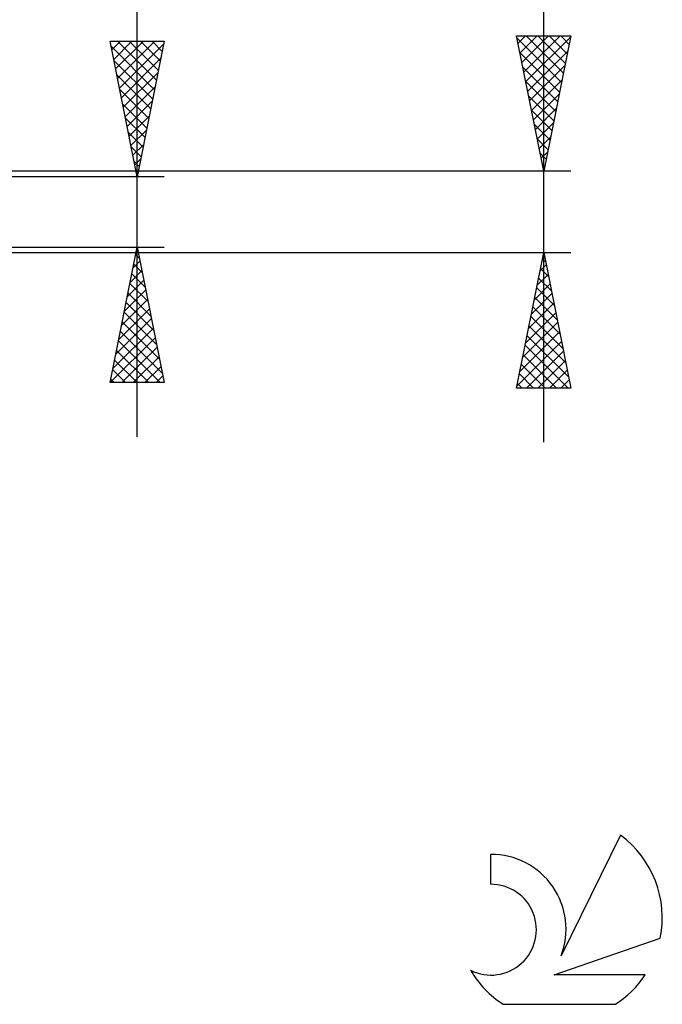
# Model space of a CAD drawing. Units: millimetres. Extents: x -27 to 87, y -35 to 37.
# Drawn here: x 64 to 87, y -29 to 7 of the extents above; entities that cross this region are included whole.
import ezdxf

# ---------------------------------------------------------------- set-up
doc = ezdxf.new("R2010")
doc.units = ezdxf.units.MM
doc.header["$LTSCALE"] = 4.25
doc.layers.add('2', color=7, linetype='CONTINUOUS')
doc.layers.add('SK6', color=5, linetype='CONTINUOUS')

msp = doc.modelspace()

# ---------------------------------------------------------------- linework, layer by layer
at = {"layer": '2', "color": 7, "linetype": 'CONTINUOUS', "lineweight": 25}
for p, q in [((68, -8.3), (68, 20.725)), ((83, -8.5), (83, 14.45)), ((68, 1.3), (67, 6.3)), ((67, 6.3), (69, 6.3)), ((67.063, 5.985), (67.378, 6.3)), ((67.134, 5.631), (67.802, 6.3)), ((67.204, 5.278), (68.227, 6.3)), ((67.275, 4.924), (68.651, 6.3)), ((67.278, 6.3), (68.713, 4.865)), ((67.346, 4.571), (68.981, 6.206)), ((67.702, 6.3), (68.784, 5.218)), ((69, 6.3), (68, 1.3)), ((68.126, 6.3), (68.854, 5.572)), ((68.551, 6.3), (68.925, 5.926)), ((68.975, 6.3), (68.996, 6.279)), ((83, 1.5), (82, 6.5)), ((82, 6.5), (84, 6.5)), ((82.018, 6.409), (83.655, 4.773)), ((82.055, 6.226), (82.329, 6.5)), ((82.126, 5.872), (82.753, 6.5)), ((82.196, 5.519), (83.177, 6.5)), ((82.267, 5.165), (83.602, 6.5)), ((82.338, 4.812), (83.994, 6.468)), ((82.351, 6.5), (83.725, 5.126)), ((82.776, 6.5), (83.796, 5.48)), ((84, 6.5), (83, 1.5)), ((83.2, 6.5), (83.867, 5.833)), ((83.624, 6.5), (83.937, 6.187)), ((67.037, 6.117), (68.642, 4.511)), ((82.124, 5.879), (83.584, 4.419)), ((82.408, 4.458), (83.887, 5.937)), ((67.143, 5.587), (68.572, 4.158)), ((67.417, 4.217), (68.875, 5.676)), ((67.487, 3.864), (68.769, 5.145)), ((82.23, 5.348), (83.513, 4.065)), ((82.479, 4.105), (83.781, 5.407)), ((67.249, 5.056), (68.501, 3.804)), ((82.336, 4.818), (83.442, 3.712)), ((82.55, 3.751), (83.675, 4.877)), ((67.355, 4.526), (68.43, 3.451)), ((67.558, 3.51), (68.663, 4.615)), ((67.629, 3.156), (68.557, 4.085)), ((82.442, 4.288), (83.372, 3.358)), ((82.621, 3.397), (83.569, 4.346)), ((67.461, 3.996), (68.359, 3.097)), ((82.549, 3.757), (83.301, 3.005)), ((82.691, 3.044), (83.463, 3.816)), ((67.567, 3.465), (68.289, 2.744)), ((67.699, 2.803), (68.451, 3.554)), ((82.762, 2.69), (83.357, 3.286)), ((67.673, 2.935), (68.218, 2.39)), ((67.77, 2.449), (68.345, 3.024)), ((82.655, 3.227), (83.23, 2.651)), ((82.761, 2.697), (83.16, 2.298)), ((82.833, 2.337), (83.251, 2.755)), ((67.779, 2.405), (68.147, 2.036)), ((67.841, 2.096), (68.239, 2.494)), ((82.903, 1.983), (83.145, 2.225)), ((67.885, 1.874), (68.077, 1.683)), ((67.912, 1.742), (68.133, 1.963)), ((82.867, 2.166), (83.089, 1.944)), ((84, 1.5), (54.75, 1.5)), ((82.973, 1.636), (83.018, 1.591)), ((82.974, 1.63), (83.039, 1.695)), ((69, 1.3), (56, 1.3)), ((67.982, 1.389), (68.027, 1.433)), ((67.991, 1.344), (68.006, 1.329)), ((56, -1.3), (69, -1.3)), ((67, -6.3), (68, -1.3)), ((68, -1.3), (69, -6.3)), ((54.75, -1.5), (84, -1.5)), ((67.846, -2.068), (68.102, -1.812)), ((67.944, -1.579), (68.084, -1.718)), ((67.953, -1.537), (68.032, -1.458)), ((82, -6.5), (83, -1.5)), ((82.952, -1.738), (83.071, -1.857)), ((82.971, -1.646), (83.019, -1.597)), ((83, -1.5), (84, -6.5)), ((67.74, -2.598), (68.173, -2.165)), ((67.874, -1.932), (68.19, -2.249)), ((82.865, -2.176), (83.09, -1.951)), ((82.882, -2.091), (83.177, -2.387)), ((67.634, -3.128), (68.244, -2.519)), ((67.803, -2.286), (68.296, -2.779)), ((82.759, -2.706), (83.161, -2.304)), ((82.811, -2.445), (83.283, -2.917)), ((67.528, -3.659), (68.314, -2.872)), ((67.732, -2.64), (68.402, -3.309)), ((82.653, -3.237), (83.232, -2.658)), ((82.74, -2.798), (83.39, -3.448)), ((67.422, -4.189), (68.385, -3.226)), ((67.661, -2.993), (68.508, -3.84)), ((82.547, -3.767), (83.302, -3.011)), ((82.67, -3.152), (83.496, -3.978)), ((67.316, -4.719), (68.456, -3.58)), ((67.591, -3.347), (68.614, -4.37)), ((82.441, -4.297), (83.373, -3.365)), ((82.599, -3.506), (83.602, -4.508)), ((67.21, -5.25), (68.527, -3.933)), ((67.52, -3.7), (68.72, -4.9)), ((82.334, -4.828), (83.444, -3.718)), ((82.528, -3.859), (83.708, -5.039)), ((67.104, -5.78), (68.597, -4.287)), ((67.449, -4.054), (68.826, -5.431)), ((82.228, -5.358), (83.514, -4.072)), ((82.457, -4.213), (83.814, -5.569)), ((67.008, -6.3), (68.668, -4.64)), ((67.379, -4.407), (68.932, -5.961)), ((82.122, -5.888), (83.585, -4.425)), ((82.387, -4.566), (83.92, -6.099)), ((67.308, -4.761), (68.847, -6.3)), ((67.433, -6.3), (68.739, -4.994)), ((82.016, -6.419), (83.656, -4.779)), ((82.316, -4.92), (83.896, -6.5)), ((67.237, -5.114), (68.423, -6.3)), ((67.857, -6.3), (68.809, -5.347)), ((82.245, -5.273), (83.472, -6.5)), ((82.359, -6.5), (83.727, -5.133)), ((67.166, -5.468), (67.998, -6.3)), ((68.281, -6.3), (68.88, -5.701)), ((82.175, -5.627), (83.048, -6.5)), ((82.783, -6.5), (83.797, -5.486)), ((67.025, -6.175), (67.15, -6.3)), ((67.096, -5.821), (67.574, -6.3)), ((68.705, -6.3), (68.951, -6.054)), ((82.104, -5.98), (82.623, -6.5)), ((83.208, -6.5), (83.868, -5.84)), ((69, -6.3), (67, -6.3)), ((84, -6.5), (82, -6.5)), ((82.033, -6.334), (82.199, -6.5)), ((83.632, -6.5), (83.939, -6.193))]:
    msp.add_line(p, q, dxfattribs=at)
at = {"layer": 'SK6', "color": 5, "linetype": 'CONTINUOUS', "lineweight": 25}
for p, q in [((85.835, -23.005), (83.637, -27.462)), ((81.04, -23.71), (81.04, -24.813)), ((83.38, -28.163), (87.3, -26.802)), ((86.737, -28.163), (83.38, -28.163)), ((81.502, -29.245), (85.644, -29.245))]:
    msp.add_line(p, q, dxfattribs=at)
for centre, radius, start, end in [((83.573, -26.059), 3.8, 348.7239, 53.4691), ((81.061, -26.47), 2.76, 338.9379, 90.4446), ((81.051, -26.49), 1.677, 243.4215, 90.3602), ((83.573, -26.059), 3.8, 210.5484, 236.978), ((83.573, -26.059), 3.8, 303.022, 326.3732)]:
    msp.add_arc(centre, radius, start, end, dxfattribs=at)

doc.saveas('drawing.dxf')
